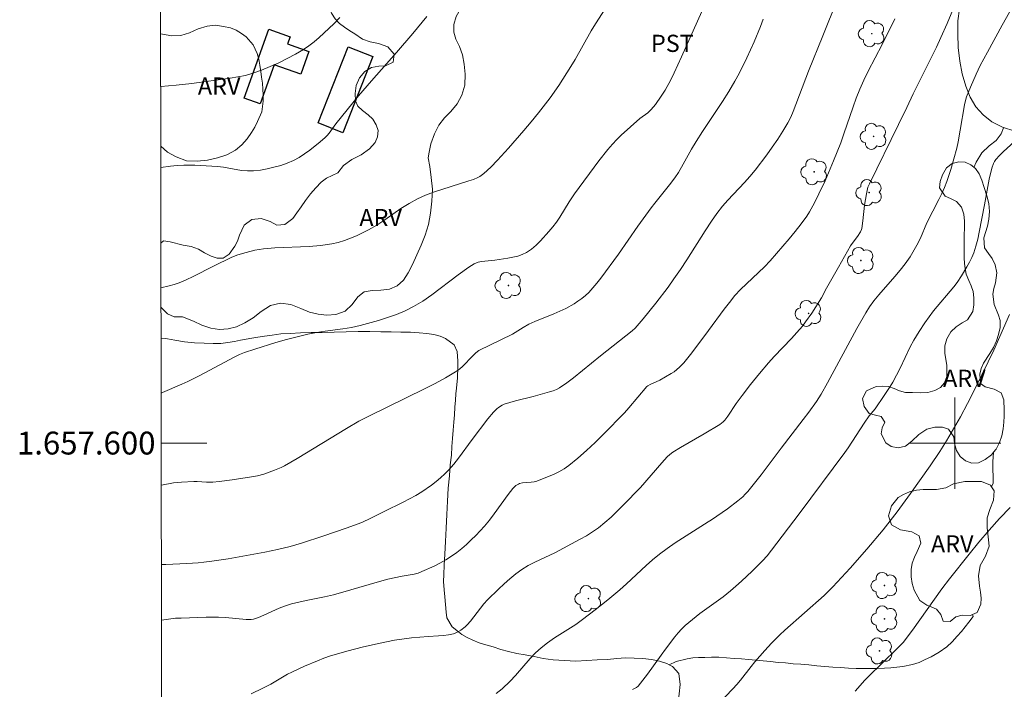
# Model space of a CAD drawing. Units: metres. Extents: x 283614 to 284129, y 1657161 to 1657726.
# Drawn here: x 283618 to 283704, y 1657578 to 1657637 of the extents above; entities that cross this region are included whole.
import ezdxf
from ezdxf.enums import TextEntityAlignment as Align

# ---------------------------------------------------------------- set-up
doc = ezdxf.new("R2010")
doc.units = ezdxf.units.M
doc.header["$MEASUREMENT"] = 0
for name, color, linetype, lineweight in [('Articulacao', 7, 'Continuous', 18), ('Edificacoes', 7, 'Continuous', 30), ('Malha_Coordenadas', 7, 'Continuous', 15)]:
    doc.layers.add(name, color=color, linetype=linetype, lineweight=lineweight)
for name, color, linetype, lineweight, true_color in [('Arvores_Isoladas', 7, 'Continuous', 18, 0x00ff33), ('Cultura', 7, 'Orla8', 9, 0x00ff33), ('Curvas_Intermediarias', 7, 'Continuous', 9, 0x783c14), ('Curvas_Mestras', 7, 'Continuous', 20, 0x783c14), ('Topon_Cultura', 7, 'Continuous', 9, 0x00ff33), ('Topon_Vegetacao', 7, 'Continuous', 9, 0x00ff33), ('Vegetacao', 7, 'Orla8', 9, 0x00ff33)]:
    doc.layers.add(name, color=color, linetype=linetype, lineweight=lineweight, true_color=true_color)
doc.styles.add('Arial', font='arial.ttf', dxfattribs={"height": 1.5})
doc.styles.get("Standard").update_dxf_attribs({"font": 'arial.ttf'})
doc.linetypes.add('Orla8', pattern='A,6,-0.5,["V",Standard,S=1,R=0,X=-0.5,Y=-1],-0.5,6,-0.5,["V",Standard,S=1,R=0,X=-0.5,Y=-1],-0.5', length=14)

# ---------------------------------------------------------------- blocks, each defined once
blk = doc.blocks.new('Arvore')
at = {"layer": 'Arvores_Isoladas'}
blk.add_lwpolyline([(-0.718, 0.493, 0.872324), (-0.722, -0.551, 0.862983), (0.284, -0.827, 0.900105), (0.89, 0.029, 0.863155), (0.262, 0.861, 0.882486)], format="xyb", close=True, dxfattribs=at)
blk.add_circle((0, 0), 0.0286, dxfattribs=at)

msp = doc.modelspace()

# ---------------------------------------------------------------- linework, layer by layer
at = {"layer": 'Articulacao', "flags": 128}
msp.add_lwpolyline([(283630.393, 1657720.272), (284111.852, 1657720.98), (284112.655, 1657166.702), (283631.22, 1657165.994), (283630.393, 1657720.272)], close=True, dxfattribs=at)
at = {"layer": 'Cultura', "flags": 128}
for points in [[(283704.244, 1657627.612), (283704.253, 1657627.569), (283704.034, 1657627.042), (283703.614, 1657626.453), (283702.978, 1657625.989), (283702.337, 1657625.385), (283701.859, 1657624.579), (283701.661, 1657624.106)], [(283630.559, 1657609.127), (283630.916, 1657609.134), (283631.127, 1657609.105), (283631.766, 1657608.986), (283632.624, 1657608.868), (283633.492, 1657608.768), (283634.339, 1657608.74), (283635.108, 1657608.704), (283635.795, 1657608.717), (283636.411, 1657608.792), (283636.975, 1657608.878), (283637.513, 1657609.002), (283638.494, 1657609.175), (283639.012, 1657609.267), (283639.594, 1657609.364), (283640.265, 1657609.45), (283641.027, 1657609.546), (283641.861, 1657609.595), (283642.754, 1657609.637), (283643.68, 1657609.667), (283644.661, 1657609.679), (283645.7, 1657609.712), (283646.757, 1657609.733), (283647.809, 1657609.745), (283648.816, 1657609.749), (283649.783, 1657609.742), (283650.694, 1657609.716), (283651.545, 1657609.707), (283652.371, 1657609.685), (283653.142, 1657609.64), (283653.818, 1657609.585), (283654.42, 1657609.5), (283654.967, 1657609.336), (283655.442, 1657609.132), (283656.188, 1657608.577), (283656.456, 1657608.012), (283656.51, 1657607.158), (283656.521, 1657606.654), (283656.475, 1657605.71), (283656.391, 1657604.802), (283656.352, 1657604.3), (283656.307, 1657603.743), (283656.249, 1657603.128), (283656.213, 1657602.483), (283656.168, 1657601.814), (283656.121, 1657601.135), (283656.05, 1657600.405), (283655.993, 1657599.713), (283655.948, 1657598.953), (283655.86, 1657598.09), (283655.778, 1657597.127), (283655.679, 1657596.064), (283655.614, 1657594.91), (283655.558, 1657593.744), (283655.506, 1657592.55), (283655.45, 1657591.406), (283655.367, 1657590.293), (283655.325, 1657589.326), (283655.293, 1657588.501), (283655.257, 1657587.89), (283655.328, 1657587.155), (283655.368, 1657586.564), (283655.432, 1657585.878), (283655.485, 1657585.218), (283655.562, 1657584.707), (283656.007, 1657583.932), (283656.422, 1657583.596), (283656.88, 1657583.251), (283657.331, 1657582.993), (283657.826, 1657582.765), (283658.393, 1657582.538), (283658.975, 1657582.354), (283659.6, 1657582.167), (283660.267, 1657581.953), (283660.956, 1657581.764), (283661.68, 1657581.597), (283662.416, 1657581.467), (283663.188, 1657581.334), (283663.978, 1657581.168), (283664.855, 1657581.048), (283665.833, 1657580.988), (283666.826, 1657580.94), (283667.785, 1657580.974), (283668.711, 1657581.042), (283669.613, 1657581.086), (283670.432, 1657581.154), (283671.186, 1657581.204), (283671.944, 1657581.203), (283672.702, 1657581.155), (283673.441, 1657581.082), (283674.151, 1657580.941), (283674.797, 1657580.721), (283675.003, 1657580.616), (283675.3, 1657580.466), (283675.852, 1657579.841), (283675.952, 1657578.899), (283675.889, 1657578.08), (283675.775, 1657577.318), (283675.638, 1657576.693), (283675.546, 1657575.852), (283675.473, 1657574.925), (283675.406, 1657574.414), (283675.309, 1657573.872), (283675.19, 1657573.277), (283675.045, 1657572.657), (283674.922, 1657572.013), (283674.798, 1657571.375), (283674.671, 1657570.743), (283674.523, 1657570.066), (283674.391, 1657569.402), (283674.322, 1657568.791), (283674.251, 1657568.125), (283674.171, 1657567.529), (283674.094, 1657566.94), (283674.04, 1657566.389), (283673.989, 1657565.864), (283673.935, 1657565.351), (283673.762, 1657564.401), (283673.508, 1657563.548), (283673.13, 1657562.709), (283672.715, 1657561.945), (283672.326, 1657561.21), (283671.963, 1657560.532), (283671.774, 1657559.983), (283671.821, 1657559.374), (283672.214, 1657558.986), (283672.732, 1657559.032), (283673.215, 1657559.17), (283673.694, 1657559.41), (283674.539, 1657559.708), (283675.097, 1657559.856), (283675.678, 1657559.981), (283676.31, 1657560.129), (283676.924, 1657560.244), (283677.883, 1657560.455), (283678.445, 1657560.561), (283679.344, 1657560.846), (283679.873, 1657561.031), (283680.472, 1657561.236), (283681.127, 1657561.493), (283681.82, 1657561.756), (283682.504, 1657561.98), (283683.22, 1657562.231), (283683.932, 1657562.483), (283684.634, 1657562.684), (283685.32, 1657562.846), (283685.984, 1657562.958), (283686.603, 1657563.018), (283687.178, 1657563.01), (283688.124, 1657562.794), (283688.789, 1657562.623), (283689.322, 1657562.526), (283689.946, 1657562.389), (283690.634, 1657562.233), (283691.319, 1657562.059), (283692.02, 1657561.879), (283692.729, 1657561.651), (283693.446, 1657561.397), (283694.117, 1657561.137), (283694.754, 1657560.87), (283695.317, 1657560.617), (283695.816, 1657560.382), (283696.237, 1657560.014), (283696.569, 1657559.541), (283696.84, 1657558.98), (283697.145, 1657558.437), (283697.531, 1657557.966), (283698.007, 1657557.595), (283698.55, 1657557.359), (283699.112, 1657557.221), (283699.676, 1657557.093), (283700.237, 1657556.929), (283700.821, 1657556.78), (283701.361, 1657556.616), (283701.811, 1657556.271), (283702.147, 1657555.764), (283702.409, 1657555.144), (283702.549, 1657554.49), (283702.609, 1657553.891), (283702.553, 1657553.063), (283702.491, 1657552.497), (283702.376, 1657551.865), (283702.214, 1657551.22), (283702.027, 1657550.503), (283701.785, 1657549.664), (283701.548, 1657548.7), (283701.218, 1657547.68), (283700.88, 1657546.638), (283700.563, 1657545.567), (283700.249, 1657544.53), (283699.939, 1657543.539), (283699.663, 1657542.506), (283699.357, 1657541.563), (283699.043, 1657540.628), (283698.715, 1657539.722), (283698.359, 1657538.796), (283698.049, 1657537.918), (283697.705, 1657537.014), (283697.411, 1657536.096), (283697.142, 1657535.304), (283696.929, 1657534.651), (283696.633, 1657534.018)], [(283701.545, 1657584.998), (283701.598, 1657584.827), (283701.204, 1657584.349), (283700.895, 1657583.932), (283700.564, 1657583.527), (283700.179, 1657583.119), (283699.756, 1657582.626), (283699.282, 1657582.169), (283698.615, 1657581.717), (283697.921, 1657581.31), (283697.337, 1657581.029), (283696.853, 1657580.805), (283696.295, 1657580.649), (283695.432, 1657580.467), (283694.922, 1657580.397), (283694.384, 1657580.337), (283693.821, 1657580.31), (283693.228, 1657580.298), (283692.628, 1657580.283), (283691.996, 1657580.284), (283691.351, 1657580.291), (283690.681, 1657580.328), (283689.992, 1657580.361), (283689.308, 1657580.404), (283688.621, 1657580.45), (283687.914, 1657580.532), (283687.206, 1657580.606), (283686.528, 1657580.651), (283685.856, 1657580.701), (283685.187, 1657580.774), (283684.539, 1657580.818), (283683.871, 1657580.891), (283683.211, 1657580.962), (283682.581, 1657581.01), (283681.946, 1657581.068), (283681.325, 1657581.118), (283680.683, 1657581.169), (283680.025, 1657581.219), (283679.349, 1657581.269), (283678.704, 1657581.28), (283678.117, 1657581.255), (283677.576, 1657581.251), (283677.064, 1657581.228), (283676.565, 1657581.136), (283675.624, 1657580.89), (283675.003, 1657580.616)]]:
    msp.add_lwpolyline(points, dxfattribs=at)
at = {"layer": 'Curvas_Intermediarias', "flags": 128}
for points, elevation in [([(283659.879, 1657578.101), (283660.381, 1657578.513), (283661.095, 1657579.181), (283661.549, 1657579.662), (283662.856, 1657581.165), (283663.311, 1657581.643), (283663.794, 1657582.089), (283664.367, 1657582.539), (283664.968, 1657582.955), (283666.829, 1657584.14), (283667.431, 1657584.56), (283668.539, 1657585.405), (283669.624, 1657586.281), (283670.692, 1657587.177), (283671.273, 1657587.691), (283672.975, 1657589.281), (283673.556, 1657589.794), (283674.156, 1657590.281), (283674.838, 1657590.783), (283675.538, 1657591.263), (283678.401, 1657593.098), (283678.716, 1657593.274), (283680.099, 1657594.259), (283680.999, 1657594.94), (283681.429, 1657595.301), (283681.659, 1657595.52), (283681.875, 1657595.753), (283683.033, 1657597.217), (283684.799, 1657599.56), (283686.732, 1657602.066), (283687.206, 1657602.699), (283687.882, 1657603.65), (283688.282, 1657604.29), (283688.846, 1657605.274), (283691.415, 1657610.021), (283692.198, 1657611.402), (283692.528, 1657611.928), (283692.896, 1657612.429), (283693.349, 1657612.972), (283694.751, 1657614.57), (283695.207, 1657615.11), (283695.645, 1657615.664), (283696.084, 1657616.302), (283696.668, 1657617.311), (283696.979, 1657617.912), (283697.545, 1657619.248), (283698.596, 1657621.311), (283698.846, 1657621.831), (283699.076, 1657622.36), (283699.274, 1657622.874), (283699.624, 1657623.919), (283700.157, 1657625.781), (283700.274, 1657626.331), (283700.466, 1657627.369), (283700.83, 1657629.569), (283700.921, 1657629.961), (283701.017, 1657630.284), (283701.351, 1657631.139), (283701.844, 1657632.274), (283702.207, 1657633.014), (283702.834, 1657634.194), (283704.116, 1657636.539), (283706.069, 1657640.041)], 26), ([(283630.588, 1657589.373), (283630.974, 1657589.377), (283632.812, 1657589.455), (283633.802, 1657589.526), (283634.295, 1657589.579), (283635.004, 1657589.672), (283636.418, 1657589.89), (283639.643, 1657590.465), (283640.75, 1657590.684), (283641.842, 1657590.957), (283642.831, 1657591.249), (283644.799, 1657591.876), (283646.751, 1657592.553), (283648.12, 1657593.067), (283648.905, 1657593.429), (283650.063, 1657594.015), (283651.743, 1657594.836), (283652.841, 1657595.419), (283653.371, 1657595.741), (283654.205, 1657596.316), (283654.608, 1657596.628), (283654.998, 1657596.955), (283655.372, 1657597.297), (283655.727, 1657597.655), (283656.168, 1657598.153), (283656.585, 1657598.674), (283657.772, 1657600.298), (283659.129, 1657602.108), (283659.641, 1657602.71), (283659.922, 1657602.981), (283660.075, 1657603.105), (283660.405, 1657603.314), (283660.58, 1657603.392), (283661.069, 1657603.559), (283661.569, 1657603.7), (283663.095, 1657604.071), (283664.536, 1657604.469), (283664.842, 1657604.569), (283665.137, 1657604.692), (283665.415, 1657604.844), (283666.037, 1657605.264), (283666.642, 1657605.717), (283669.002, 1657607.637), (283671.764, 1657609.809), (283672.041, 1657610.052), (283672.727, 1657610.864), (283673.833, 1657612.238), (283674.902, 1657613.642), (283675.418, 1657614.356), (283675.985, 1657615.18), (283676.533, 1657616.017), (283678.143, 1657618.556), (283678.691, 1657619.394), (283679.161, 1657620.074), (283679.671, 1657620.724), (283680.14, 1657621.251), (283681.597, 1657622.792), (283682.068, 1657623.317), (283682.517, 1657623.86), (283683.532, 1657625.199), (283684.022, 1657625.885), (283684.494, 1657626.581), (283684.947, 1657627.288), (283685.375, 1657628.007), (283685.631, 1657628.496), (283685.857, 1657629.001), (283687.19, 1657632.514), (283688.43, 1657635.627), (283689.686, 1657638.733)], 23), ([(283646.201, 1657637.207), (283645.672, 1657636.671), (283644.392, 1657635.474), (283643.948, 1657635.095), (283643.488, 1657634.741), (283643.007, 1657634.421), (283642.309, 1657634.01), (283641.591, 1657633.621), (283640.857, 1657633.256), (283640.111, 1657632.92), (283639.354, 1657632.614), (283638.591, 1657632.343), (283637.946, 1657632.158), (283637.286, 1657632.017), (283636.616, 1657631.906), (283633.237, 1657631.46), (283631.878, 1657631.308), (283630.526, 1657631.18)], 18), ([(283630.536, 1657624.112), (283631.386, 1657624.217), (283631.963, 1657624.268), (283632.539, 1657624.303), (283633.522, 1657624.309), (283634.507, 1657624.258), (283635.49, 1657624.182), (283636.02, 1657624.119), (283637.608, 1657623.851), (283638.134, 1657623.804), (283638.656, 1657623.812), (283639.248, 1657623.878), (283639.844, 1657623.979), (283640.437, 1657624.115), (283641.022, 1657624.285), (283641.591, 1657624.488), (283642.139, 1657624.722), (283642.637, 1657624.983), (283643.117, 1657625.288), (283643.583, 1657625.626), (283644.476, 1657626.356), (283644.908, 1657626.728), (283645.088, 1657626.902), (283645.251, 1657627.093), (283645.851, 1657627.911), (283647.841, 1657630.364), (283648.964, 1657631.678), (283651.142, 1657634.149), (283652.58, 1657635.809), (283653.812, 1657637.294)], 19), ([(283630.566, 1657604.371), (283630.677, 1657604.415), (283632.387, 1657605.144), (283632.895, 1657605.376), (283633.892, 1657605.886), (283637.009, 1657607.55), (283637.427, 1657607.746), (283637.854, 1657607.915), (283638.76, 1657608.226), (283640.595, 1657608.795), (283641.521, 1657609.053), (283643.384, 1657609.521), (283644.143, 1657609.673), (283644.911, 1657609.789), (283646.454, 1657609.992), (283647.219, 1657610.117), (283647.973, 1657610.284), (283649.572, 1657610.724), (283650.366, 1657610.974), (283651.147, 1657611.254), (283651.909, 1657611.571), (283652.645, 1657611.933), (283653.462, 1657612.417), (283654.249, 1657612.96), (283656.538, 1657614.726), (283657.47, 1657615.395), (283657.956, 1657615.685), (283658.3, 1657615.819), (283658.581, 1657615.88), (283659.745, 1657615.992), (283660.896, 1657616.183), (283661.329, 1657616.259), (283661.752, 1657616.357), (283662.155, 1657616.491), (283662.529, 1657616.674), (283662.959, 1657616.968), (283663.366, 1657617.31), (283663.753, 1657617.688), (283664.477, 1657618.503), (283664.82, 1657618.917), (283665.135, 1657619.328), (283665.426, 1657619.758), (283666.248, 1657621.092), (283666.726, 1657621.807), (283668.854, 1657624.691), (283669.628, 1657625.681), (283670.038, 1657626.154), (283670.413, 1657626.549), (283670.805, 1657626.93), (283672.446, 1657628.382), (283673.122, 1657628.895), (283673.435, 1657629.175), (283673.809, 1657629.617), (283674.314, 1657630.331), (283674.647, 1657630.867), (283675.137, 1657631.768), (283675.438, 1657632.381), (283676.082, 1657633.769), (283677.853, 1657637.753)], 21), ([(283630.578, 1657596.33), (283630.589, 1657596.333), (283631.638, 1657596.522), (283632.354, 1657596.592), (283633.433, 1657596.638), (283633.709, 1657596.637), (283634.54, 1657596.582), (283635.092, 1657596.583), (283635.655, 1657596.636), (283636.779, 1657596.778), (283638.46, 1657597.04), (283639.009, 1657597.144), (283639.546, 1657597.293), (283640.473, 1657597.618), (283641.076, 1657597.873), (283641.366, 1657598.023), (283642.461, 1657598.65), (283646.78, 1657601.28), (283647.872, 1657601.915), (283648.842, 1657602.424), (283650.325, 1657603.136), (283653.607, 1657604.75), (283654.531, 1657605.216), (283655.438, 1657605.705), (283656.323, 1657606.226), (283656.649, 1657606.459), (283656.95, 1657606.725), (283657.793, 1657607.609), (283658.084, 1657607.892), (283658.365, 1657608.108), (283661.284, 1657609.53), (283661.527, 1657609.667), (283662.235, 1657610.12), (283662.721, 1657610.393), (283663.258, 1657610.634), (283664.907, 1657611.289), (283665.448, 1657611.522), (283665.975, 1657611.781), (283666.682, 1657612.186), (283667.025, 1657612.41), (283667.356, 1657612.649), (283667.672, 1657612.905), (283667.968, 1657613.178), (283668.336, 1657613.568), (283668.683, 1657613.982), (283669.015, 1657614.411), (283670.556, 1657616.533), (283672.272, 1657618.96), (283673.432, 1657620.568), (283673.745, 1657620.977), (283675.041, 1657622.578), (283675.51, 1657623.211), (283675.806, 1657623.672), (283676.227, 1657624.379), (283676.966, 1657625.717), (283677.35, 1657626.376), (283677.914, 1657627.255), (283679.656, 1657629.862), (283680.217, 1657630.741), (283680.751, 1657631.636), (283681.119, 1657632.309), (283681.797, 1657633.69), (283682.423, 1657635.097), (283682.985, 1657636.437), (283683.231, 1657637.076)], 22), ([(283694.739, 1657637.101), (283693.631, 1657634.87), (283692.415, 1657632.528), (283692.03, 1657631.739), (283691.67, 1657630.939), (283691.361, 1657630.174), (283691.079, 1657629.399), (283690.286, 1657627.049), (283690.006, 1657626.272), (283689.376, 1657624.673), (283688.646, 1657622.938), (283688.08, 1657621.805), (283687.699, 1657621.001), (283687.284, 1657620.221), (283687.043, 1657619.852), (283686.545, 1657619.173), (283686.026, 1657618.506), (283685.492, 1657617.85), (283684.386, 1657616.567), (283683.822, 1657615.937), (283683.326, 1657615.416), (283681.755, 1657613.927), (283681.243, 1657613.421), (283680.754, 1657612.893), (283680.266, 1657612.308), (283679.799, 1657611.705), (283678.444, 1657609.853), (283676.977, 1657607.895), (283676.634, 1657607.454), (283676.277, 1657607.027), (283675.9, 1657606.624), (283675.677, 1657606.424), (283675.434, 1657606.244), (283675.177, 1657606.08), (283674.177, 1657605.515), (283673.34, 1657605.117), (283673.134, 1657605.013), (283673.061, 1657604.96), (283671.478, 1657603.091), (283671.088, 1657602.65), (283669.252, 1657600.765), (283668.525, 1657600.044), (283667.784, 1657599.342), (283667.023, 1657598.669), (283666.237, 1657598.035), (283665.812, 1657597.743), (283665.36, 1657597.485), (283664.888, 1657597.256), (283663.914, 1657596.86), (283663.427, 1657596.681), (283663.185, 1657596.614), (283662.933, 1657596.579), (283662.166, 1657596.514), (283661.923, 1657596.458), (283661.812, 1657596.415), (283661.602, 1657596.287), (283661.334, 1657596.029), (283660.908, 1657595.492), (283659.692, 1657593.819), (283659.275, 1657593.271), (283658.836, 1657592.743), (283658.085, 1657591.921), (283657.691, 1657591.524), (283657.285, 1657591.142), (283656.864, 1657590.78), (283656.428, 1657590.442), (283655.952, 1657590.112), (283655.46, 1657589.802), (283654.952, 1657589.511), (283654.434, 1657589.24), (283653.379, 1657588.756), (283653.045, 1657588.636), (283652.7, 1657588.545), (283652.348, 1657588.473), (283651.636, 1657588.351), (283650.386, 1657588.097), (283649.448, 1657587.836), (283647.172, 1657587.155), (283645.647, 1657586.729), (283644.85, 1657586.553), (283643.244, 1657586.246), (283641.979, 1657585.937), (283641.36, 1657585.743), (283640.901, 1657585.562), (283639.546, 1657584.945), (283639.092, 1657584.759), (283638.631, 1657584.607), (283638.43, 1657584.568), (283638.014, 1657584.566), (283636.183, 1657584.747), (283635.583, 1657584.783), (283634.5, 1657584.77), (283632.332, 1657584.682), (283631.82, 1657584.679), (283630.595, 1657584.513)], 24), ([(283671.803, 1657578.451), (283671.979, 1657578.531), (283672.14, 1657578.627), (283672.279, 1657578.75), (283672.71, 1657579.253), (283673.118, 1657579.784), (283674.287, 1657581.443), (283674.691, 1657581.983), (283675.506, 1657583.052), (283675.789, 1657583.398), (283676.086, 1657583.729), (283676.404, 1657584.039), (283677.035, 1657584.575), (283677.693, 1657585.084), (283679.709, 1657586.567), (283680.359, 1657587.086), (283680.844, 1657587.499), (283681.321, 1657587.922), (283682.254, 1657588.791), (283683.158, 1657589.688), (283683.575, 1657590.152), (283683.963, 1657590.644), (283686.362, 1657593.817), (283690.371, 1657599.19), (283690.651, 1657599.591), (283692.049, 1657601.73), (283692.492, 1657602.381), (283693.004, 1657602.998), (283693.815, 1657604.151), (283694.33, 1657604.936), (283694.569, 1657605.34), (283694.892, 1657605.941), (283695.196, 1657606.555), (283696.085, 1657608.407), (283696.406, 1657609.01), (283696.86, 1657609.772), (283697.35, 1657610.513), (283698.11, 1657611.557), (283699.885, 1657613.662), (283700.188, 1657614.042), (283700.568, 1657614.628), (283701.048, 1657615.413), (283701.27, 1657615.816), (283701.469, 1657616.226), (283701.639, 1657616.647), (283701.827, 1657617.231), (283701.984, 1657617.827), (283702.119, 1657618.432), (283702.591, 1657620.821), (283702.989, 1657623.081), (283703.22, 1657624.048), (283703.365, 1657624.446), (283703.461, 1657624.63), (283703.578, 1657624.798), (283703.881, 1657625.144), (283704.209, 1657625.473), (283705.888, 1657626.987)], 27), ([(283679.274, 1657577.18), (283680.571, 1657578.496), (283680.914, 1657578.872), (283681.239, 1657579.264), (283682.179, 1657580.474), (283682.503, 1657580.868), (283683.355, 1657581.857), (283683.943, 1657582.498), (283684.682, 1657583.225), (283685.125, 1657583.632), (283688.549, 1657586.681), (283689.324, 1657587.44), (283690.828, 1657589.059), (283692.296, 1657590.714), (283693.716, 1657592.407), (283694.332, 1657593.185), (283694.93, 1657593.976), (283696.096, 1657595.584), (283697.828, 1657598.017), (283698.67, 1657599.258), (283699.256, 1657600.193), (283699.875, 1657601.232), (283700.472, 1657602.284), (283701.106, 1657603.465), (283701.775, 1657604.776), (283702.914, 1657607.094), (283703.385, 1657608.111), (283704.777, 1657611.233)], 28), ([(283704.826, 1657594.376), (283703.885, 1657593.396), (283702.976, 1657592.379), (283702.091, 1657591.336), (283701.225, 1657590.275), (283699.522, 1657588.133), (283698.85, 1657587.255), (283698.198, 1657586.361), (283696.279, 1657583.65), (283695.457, 1657582.565), (283694.925, 1657582.008), (283692.399, 1657579.57), (283692.111, 1657579.262), (283691.278, 1657578.3)], 29)]:
    msp.add_lwpolyline(points, dxfattribs=dict(at, elevation=elevation))
at = {"layer": 'Curvas_Mestras', "flags": 128}
for points, elevation in [([(283630.552, 1657613.571), (283631.278, 1657613.744), (283631.71, 1657613.875), (283632.135, 1657614.026), (283632.752, 1657614.28), (283633.359, 1657614.561), (283635.156, 1657615.473), (283636.757, 1657616.26), (283637.272, 1657616.462), (283638.011, 1657616.68), (283638.764, 1657616.857), (283639.525, 1657616.979), (283640.518, 1657617.067), (283643.518, 1657617.202), (283644.509, 1657617.284), (283645.488, 1657617.423), (283646.043, 1657617.546), (283646.592, 1657617.711), (283647.133, 1657617.909), (283647.666, 1657618.134), (283648.698, 1657618.64), (283649.431, 1657619.063), (283650.142, 1657619.53), (283651.544, 1657620.501), (283652.259, 1657620.959), (283652.999, 1657621.365), (283653.688, 1657621.674), (283654.396, 1657621.941), (283657.492, 1657622.947), (283657.895, 1657623.065), (283658.278, 1657623.216), (283658.451, 1657623.322), (283658.78, 1657623.575), (283659.407, 1657624.135), (283659.999, 1657624.74), (283660.959, 1657625.803), (283662.288, 1657627.329), (283662.939, 1657628.104), (283663.579, 1657628.888), (283664.6, 1657630.201), (283665.351, 1657631.272), (283666.412, 1657632.924), (283666.782, 1657633.542), (283668.19, 1657636.059), (283668.56, 1657636.677), (283669.409, 1657637.976)], 20), ([(283638.443, 1657578.083), (283639.461, 1657578.558), (283640.166, 1657578.927), (283641.62, 1657579.783), (283641.995, 1657579.974), (283643.106, 1657580.489), (283644.236, 1657580.968), (283644.808, 1657581.186), (283645.385, 1657581.387), (283646.096, 1657581.608), (283646.813, 1657581.811), (283648.262, 1657582.176), (283649.717, 1657582.511), (283650.985, 1657582.753), (283652.462, 1657582.97), (283653.909, 1657583.087), (283654.813, 1657583.138), (283655.261, 1657583.176), (283655.701, 1657583.236), (283656.13, 1657583.329), (283656.349, 1657583.405), (283656.562, 1657583.508), (283656.767, 1657583.633), (283657.148, 1657583.931), (283657.32, 1657584.094), (283657.638, 1657584.439), (283658.801, 1657585.944), (283659.119, 1657586.293), (283660.073, 1657587.234), (283660.565, 1657587.691), (283661.07, 1657588.132), (283661.59, 1657588.55), (283662.128, 1657588.941), (283662.67, 1657589.28), (283663.237, 1657589.584), (283664.991, 1657590.415), (283667.229, 1657591.59), (283667.775, 1657591.898), (283668.304, 1657592.227), (283668.811, 1657592.585), (283669.377, 1657593.042), (283669.924, 1657593.528), (283670.973, 1657594.555), (283672.479, 1657596.128), (283674.348, 1657598.267), (283674.823, 1657598.794), (283675.053, 1657599.014), (283675.311, 1657599.2), (283675.993, 1657599.61), (283678.065, 1657600.805), (283679.434, 1657601.619), (283679.59, 1657601.729), (283679.732, 1657601.859), (283679.856, 1657602.003), (283680.117, 1657602.358), (283680.863, 1657603.453), (283681.377, 1657604.172), (283682.128, 1657605.136), (283682.898, 1657606.086), (283683.689, 1657607.017), (283684.177, 1657607.56), (283685.689, 1657609.146), (283686.181, 1657609.684), (283686.654, 1657610.237), (283686.939, 1657610.603), (283687.468, 1657611.369), (283688.313, 1657612.711), (283688.754, 1657613.536), (283689.802, 1657615.396), (283690.873, 1657617.241), (283691.098, 1657617.572), (283691.46, 1657618.053), (283691.737, 1657618.482), (283691.822, 1657618.669), (283691.848, 1657618.766), (283691.944, 1657619.442), (283692.079, 1657620.813), (283692.248, 1657621.806), (283692.39, 1657622.391), (283692.512, 1657622.67), (283695.07, 1657627.864), (283695.779, 1657629.334), (283696.334, 1657630.531), (283698.378, 1657634.635), (283698.771, 1657635.463), (283699.326, 1657636.705), (283700.112, 1657638.589)], 25)]:
    msp.add_lwpolyline(points, dxfattribs=dict(at, elevation=elevation))
at = {"layer": 'Edificacoes', "flags": 128}
for points in [[(283639.236, 1657629.672), (283637.824, 1657630.176), (283639.972, 1657636.191), (283641.843, 1657635.523), (283641.625, 1657634.911), (283643.489, 1657634.245), (283642.777, 1657632.252), (283640.453, 1657633.082)], [(283644.305, 1657627.996), (283646.934, 1657634.654), (283649.087, 1657633.804), (283646.458, 1657627.146)]]:
    msp.add_lwpolyline(points, close=True, dxfattribs=at)
at = {"layer": 'Malha_Coordenadas', "flags": 128}
for points in [[(283700, 1657604), (283700, 1657596)], [(283630.572, 1657600), (283634.572, 1657600)], [(283704, 1657600), (283696, 1657600)]]:
    msp.add_lwpolyline(points, dxfattribs=at)
at = {"layer": 'Vegetacao', "flags": 128}
for points in [[(283632.484, 1657617.301), (283633.201, 1657617.2), (283633.847, 1657616.964), (283634.349, 1657616.645), (283634.93, 1657616.345), (283635.472, 1657616.164), (283635.978, 1657616.167), (283636.512, 1657616.521), (283637.017, 1657617.216), (283637.243, 1657617.672), (283637.418, 1657618.174), (283637.814, 1657619.043), (283638.487, 1657619.549), (283639.325, 1657619.629), (283640.098, 1657619.385), (283640.689, 1657619.059), (283641.372, 1657619.129), (283642.089, 1657619.632), (283642.429, 1657620.122), (283642.805, 1657620.662), (283643.199, 1657621.219), (283643.629, 1657621.799), (283644.089, 1657622.319), (283644.549, 1657622.809), (283645.036, 1657623.168), (283646.007, 1657623.634), (283646.511, 1657624.264), (283647.243, 1657624.805), (283648.056, 1657625.217), (283648.795, 1657625.739), (283649.276, 1657626.28), (283649.499, 1657626.79), (283649.537, 1657627.327), (283649.384, 1657627.838), (283649.095, 1657628.313), (283648.672, 1657628.707), (283648.175, 1657629.082), (283647.776, 1657629.474), (283647.58, 1657629.945), (283647.53, 1657630.572), (283647.637, 1657631.26), (283647.914, 1657631.946), (283648.377, 1657632.496), (283648.97, 1657632.844), (283649.614, 1657632.958), (283650.177, 1657632.999), (283650.851, 1657633.298), (283650.947, 1657634.001), (283650.398, 1657634.666), (283649.577, 1657634.951), (283648.836, 1657635.088), (283648.166, 1657635.326), (283647.52, 1657635.78), (283647.078, 1657636.064), (283646.618, 1657636.366), (283646.173, 1657636.692), (283645.787, 1657637.102), (283645.469, 1657637.597), (283645.252, 1657638.128), (283645.161, 1657638.668), (283645.165, 1657639.247), (283645.259, 1657639.88), (283645.456, 1657640.499), (283645.726, 1657641.072), (283646.045, 1657641.556), (283646.557, 1657642.345), (283646.704, 1657642.879), (283646.804, 1657643.532), (283646.924, 1657644.23), (283647.095, 1657645), (283647.372, 1657645.751), (283647.724, 1657646.562), (283648.119, 1657647.417), (283648.587, 1657648.292), (283649.055, 1657649.168), (283649.334, 1657649.822), (283649.632, 1657650.84), (283649.645, 1657651.665), (283649.372, 1657652.361), (283649.033, 1657653.106), (283648.85, 1657653.955), (283648.878, 1657654.864), (283649.087, 1657655.751), (283649.503, 1657656.521), (283650.031, 1657657.051), (283650.541, 1657657.581), (283650.886, 1657658.3), (283651.041, 1657659.106), (283651.065, 1657660.011), (283650.995, 1657660.912), (283650.83, 1657661.776), (283650.528, 1657662.59), (283650.136, 1657663.317), (283649.706, 1657664.01), (283649.315, 1657664.732), (283648.994, 1657665.451), (283648.752, 1657666.22), (283648.587, 1657666.967), (283648.584, 1657667.636), (283648.656, 1657668.216), (283648.753, 1657668.792), (283648.91, 1657669.838), (283648.471, 1657670.499), (283648.082, 1657671.132), (283648.205, 1657671.655), (283648.523, 1657672.353), (283648.88, 1657673.129), (283649.262, 1657673.823), (283650.088, 1657674.362), (283650.514, 1657674.083), (283650.833, 1657673.62), (283651.018, 1657673.026), (283651.086, 1657672.477), (283651.098, 1657671.953), (283651.153, 1657670.96), (283651.653, 1657670.144), (283652.028, 1657669.809), (283652.837, 1657669.324), (283653.657, 1657669.207), (283654.151, 1657669.275), (283654.679, 1657669.363), (283655.184, 1657669.374), (283655.664, 1657669.191), (283656.065, 1657668.884), (283656.438, 1657668.427), (283656.824, 1657667.934), (283657.284, 1657667.48), (283657.812, 1657667.096), (283658.467, 1657666.862), (283659.201, 1657666.854), (283659.932, 1657666.959), (283660.558, 1657667.016), (283661.449, 1657666.659), (283661.715, 1657666.224), (283661.882, 1657665.721), (283661.994, 1657665.141), (283661.98, 1657664.594), (283661.89, 1657664.049), (283661.767, 1657663.498), (283661.603, 1657662.929), (283661.422, 1657662.327), (283661.275, 1657661.692), (283661.192, 1657660.957), (283661.213, 1657660.223), (283661.281, 1657659.335), (283661.372, 1657658.485), (283661.5, 1657657.809), (283661.54, 1657657.208), (283661.42, 1657656.647), (283661.271, 1657656.028), (283661.076, 1657655.354), (283660.835, 1657654.57), (283660.556, 1657653.806), (283660.331, 1657653.053), (283660.161, 1657652.394), (283660.021, 1657651.834), (283660.183, 1657651.027), (283660.481, 1657650.346), (283660.8, 1657649.746), (283661.134, 1657649.211), (283661.436, 1657648.605), (283661.668, 1657647.916), (283661.794, 1657647.174), (283661.863, 1657646.248), (283661.824, 1657645.366), (283661.726, 1657644.551), (283661.509, 1657643.904), (283660.994, 1657642.927), (283660.435, 1657641.992), (283659.779, 1657641.155), (283659.104, 1657640.394), (283658.466, 1657639.721), (283657.845, 1657639.117), (283657.248, 1657638.539), (283656.736, 1657637.973), (283656.363, 1657637.308), (283656.18, 1657636.606), (283656.172, 1657635.925), (283656.343, 1657635.324), (283656.674, 1657634.688), (283656.934, 1657633.963), (283657.062, 1657633.132), (283657.166, 1657632.254), (283657.117, 1657631.298), (283656.873, 1657630.423), (283656.463, 1657629.663), (283655.916, 1657629.004), (283655.358, 1657628.455), (283654.863, 1657627.807), (283654.478, 1657627.052), (283654.166, 1657626.174), (283654.016, 1657625.438), (283653.936, 1657624.936), (283654.062, 1657624.187), (283654.195, 1657623.222), (283654.291, 1657622.203), (283654.243, 1657621.145), (283654.128, 1657620.094), (283653.947, 1657619.121), (283653.671, 1657618.191), (283653.323, 1657617.322), (283652.94, 1657616.451), (283652.554, 1657615.607), (283652.182, 1657614.884), (283651.776, 1657614.234), (283651.218, 1657613.745), (283650.531, 1657613.462), (283649.774, 1657613.375), (283649.03, 1657613.351), (283648.32, 1657613.241), (283647.764, 1657612.791), (283647.287, 1657612.107), (283646.657, 1657611.532), (283645.849, 1657611.253), (283645.054, 1657611.191), (283644.308, 1657611.263), (283643.55, 1657611.458), (283642.775, 1657611.772), (283641.91, 1657612.125), (283641.004, 1657612.247), (283640.122, 1657612.024), (283639.324, 1657611.517), (283638.614, 1657610.958), (283637.877, 1657610.503), (283637.16, 1657610.171), (283636.425, 1657609.99), (283635.669, 1657609.934), (283634.91, 1657610.038), (283634.135, 1657610.314), (283633.409, 1657610.663), (283632.422, 1657611.049), (283631.694, 1657611.049), (283631.123, 1657611.294), (283630.554, 1657611.877)], [(283630.519, 1657635.798), (283630.688, 1657635.75), (283631.49, 1657635.627), (283632.275, 1657635.652), (283633.053, 1657635.877), (283633.81, 1657636.228), (283634.589, 1657636.474), (283635.332, 1657636.553), (283636.01, 1657636.445), (283636.623, 1657636.318), (283637.131, 1657636.122), (283637.586, 1657635.829), (283638.007, 1657635.524), (283638.62, 1657634.835), (283638.968, 1657634.073), (283639.104, 1657633.575), (283639.207, 1657633.039), (283639.296, 1657632.505), (283639.353, 1657632.008), (283639.42, 1657631.477), (283639.449, 1657630.956), (283639.479, 1657630.428), (283639.484, 1657629.904), (283639.367, 1657628.961), (283638.992, 1657628.12), (283638.748, 1657627.639), (283638.457, 1657627.153), (283638.093, 1657626.604), (283637.628, 1657626.093), (283637.064, 1657625.617), (283636.316, 1657625.218), (283635.492, 1657624.946), (283634.624, 1657624.729), (283633.715, 1657624.644), (283632.783, 1657624.697), (283631.89, 1657625.025), (283631.128, 1657625.436), (283630.533, 1657625.961)], [(283630.546, 1657617.497), (283630.784, 1657617.684), (283631.354, 1657617.607), (283632.484, 1657617.301)], [(283703.204, 1657596.161), (283703.325, 1657596.488), (283703.33, 1657597.041), (283703.312, 1657597.718), (283703.309, 1657598.361), (283703.36, 1657599.191)]]:
    msp.add_lwpolyline(points, dxfattribs=at)
for points in [[(283714.644, 1657632.212), (283714.534, 1657631.708), (283714.334, 1657631.21), (283714.005, 1657630.603), (283713.503, 1657629.928), (283712.823, 1657629.194), (283712.015, 1657628.5), (283711.063, 1657627.855), (283709.982, 1657627.371), (283708.822, 1657627.054), (283707.613, 1657626.947), (283706.381, 1657627.048), (283705.222, 1657627.279), (283704.156, 1657627.642), (283703.235, 1657628.102), (283702.453, 1657628.717), (283701.831, 1657629.402), (283701.32, 1657630.237), (283700.942, 1657631.206), (283700.615, 1657632.285), (283700.413, 1657633.391), (283700.274, 1657634.605), (283700.244, 1657635.795), (283700.262, 1657636.917), (283700.394, 1657637.983), (283700.683, 1657639.017), (283701.157, 1657640.009), (283701.81, 1657640.921), (283702.603, 1657641.723), (283703.502, 1657642.445), (283704.459, 1657643.077), (283705.474, 1657643.617), (283705.713, 1657643.729), (283706.518, 1657644.105), (283707.614, 1657644.573), (283708.743, 1657644.967), (283709.835, 1657645.155), (283710.869, 1657645.165), (283711.846, 1657645.004), (283712.729, 1657644.722), (283713.521, 1657644.318), (283714.18, 1657643.877), (283714.649, 1657643.498), (283715.112, 1657642.825), (283715.251, 1657642.056), (283715.28, 1657641.138), (283715.192, 1657640.642), (283715.018, 1657640.136), (283714.798, 1657639.603), (283714.564, 1657639.041), (283714.372, 1657638.449), (283714.245, 1657637.805), (283714.223, 1657637.216), (283714.283, 1657636.697), (283714.611, 1657635.94), (283714.909, 1657635.325), (283715.009, 1657634.737), (283714.954, 1657634.012), (283714.896, 1657633.373)], [(283693.543, 1657600.821), (283693.63, 1657601.335), (283693.853, 1657601.823), (283693.549, 1657602.326), (283693.053, 1657602.443), (283692.503, 1657602.599), (283692.047, 1657603.199), (283691.908, 1657603.899), (283692.258, 1657604.57), (283693.107, 1657604.935), (283693.63, 1657604.989), (283694.194, 1657604.96), (283694.687, 1657604.78), (283695.147, 1657604.556), (283695.681, 1657604.432), (283696.295, 1657604.412), (283696.947, 1657604.406), (283697.613, 1657604.435), (283698.245, 1657604.588), (283698.746, 1657604.86), (283699.082, 1657605.271), (283699.278, 1657605.816), (283699.283, 1657606.805), (283699.184, 1657607.306), (283699.111, 1657607.862), (283699.12, 1657608.494), (283699.289, 1657609.124), (283699.641, 1657609.721), (283700.113, 1657610.155), (283700.64, 1657610.502), (283701.086, 1657610.774), (283701.562, 1657611.497), (283701.659, 1657612.076), (283701.66, 1657612.697), (283701.58, 1657613.246), (283701.425, 1657613.743), (283701.197, 1657614.225), (283700.99, 1657614.778), (283700.847, 1657615.429), (283700.804, 1657616.121), (283700.797, 1657616.84), (283700.808, 1657617.56), (283700.798, 1657618.203), (283700.823, 1657618.788), (283700.833, 1657619.396), (283700.763, 1657620.016), (283700.555, 1657620.628), (283700.144, 1657621.116), (283699.594, 1657621.38), (283699.135, 1657621.595), (283698.636, 1657622.331), (283698.692, 1657622.877), (283698.904, 1657623.471), (283699.269, 1657624.081), (283699.744, 1657624.462), (283700.327, 1657624.598), (283700.9, 1657624.56), (283701.387, 1657624.33), (283701.79, 1657624.002), (283702.111, 1657623.546), (283702.346, 1657622.978), (283702.563, 1657622.338), (283702.779, 1657621.617), (283702.948, 1657620.951), (283703.006, 1657620.263), (283702.955, 1657619.595), (283702.839, 1657618.982), (283702.526, 1657617.943), (283702.582, 1657617.068), (283702.917, 1657616.593), (283703.238, 1657616.145), (283703.5, 1657615.577), (283703.654, 1657614.884), (283703.529, 1657614.018), (283703.39, 1657613.52), (283703.307, 1657613.023), (283703.419, 1657612.111), (283703.815, 1657611.198), (283703.956, 1657610.707), (283703.956, 1657610.101), (283703.807, 1657609.507), (283703.629, 1657608.94), (283703.369, 1657608.346), (283703.056, 1657607.844), (283702.491, 1657606.989), (283702.285, 1657606.533), (283702.179, 1657606.035), (283702.227, 1657605.201), (283702.652, 1657604.922), (283703.426, 1657604.72), (283704.034, 1657604.382), (283704.264, 1657603.77), (283704.311, 1657602.886), (283704.312, 1657602.347), (283704.283, 1657601.829), (283704.22, 1657601.254), (283704.1, 1657600.645), (283703.892, 1657600.055), (283703.598, 1657599.47), (283703.36, 1657599.191), (283703.179, 1657598.978), (283702.65, 1657598.566), (283702.056, 1657598.279), (283701.463, 1657598.237), (283700.905, 1657598.433), (283700.453, 1657598.82), (283700.137, 1657599.352), (283699.959, 1657599.968), (283699.897, 1657600.536), (283699.43, 1657601.219), (283698.895, 1657601.382), (283698.249, 1657601.381), (283697.532, 1657601.209), (283696.84, 1657600.74), (283696.238, 1657600.168), (283695.676, 1657599.733), (283695.034, 1657599.589), (283694.423, 1657599.701), (283693.95, 1657600.033), (283693.543, 1657600.821)], [(283697.528, 1657585.829), (283696.911, 1657586.229), (283696.426, 1657587.123), (283696.262, 1657587.719), (283696.158, 1657588.312), (283696.164, 1657588.935), (283696.261, 1657589.51), (283696.449, 1657590.031), (283696.679, 1657590.504), (283697.016, 1657591.237), (283696.855, 1657591.892), (283696.212, 1657592.239), (283695.245, 1657592.4), (283694.449, 1657592.84), (283694.17, 1657593.645), (283694.432, 1657594.512), (283695.039, 1657595.241), (283695.501, 1657595.488), (283696.032, 1657595.73), (283696.626, 1657595.881), (283697.221, 1657595.933), (283697.824, 1657595.932), (283698.389, 1657595.927), (283699.203, 1657596.083), (283699.856, 1657596.445), (283700.847, 1657596.647), (283701.357, 1657596.653), (283702.309, 1657596.627), (283703.094, 1657596.327), (283703.204, 1657596.161), (283703.437, 1657595.811), (283703.38, 1657595.013), (283703.035, 1657594.202), (283702.805, 1657593.465), (283702.82, 1657592.594), (283702.939, 1657591.535), (283702.977, 1657590.973), (283702.669, 1657590.104), (283702.191, 1657589.289), (283702.054, 1657588.4), (283702.157, 1657587.497), (283702.222, 1657586.974), (283702.277, 1657586.424), (283702.25, 1657585.902), (283701.941, 1657585.174), (283701.545, 1657584.998), (283701.36, 1657584.916), (283700.639, 1657584.951), (283700.069, 1657584.801), (283699.579, 1657584.394), (283698.969, 1657584.429), (283698.767, 1657585.009), (283698.368, 1657585.472), (283697.908, 1657585.682)]]:
    msp.add_lwpolyline(points, close=True, dxfattribs=at)

# ---------------------------------------------------------------- block references
at = {"layer": 'Arvores_Isoladas'}
for p in [(283692.717, 1657635.805), (283692.882, 1657626.82), (283687.682, 1657623.724), (283692.49, 1657621.902), (283691.77, 1657615.967), (283660.938, 1657613.786), (283687.195, 1657611.34), (283693.826, 1657587.542), (283667.933, 1657586.401), (283693.834, 1657584.62), (283693.399, 1657581.822)]:
    msp.add_blockref('Arvore', p, dxfattribs=at)

# ---------------------------------------------------------------- texts
at = {"layer": 'Malha_Coordenadas', "style": 'Arial'}
msp.add_text('1.657.600', height=2, dxfattribs=at).set_placement((283630.072, 1657600), align=Align.MIDDLE_RIGHT)
at = {"layer": 'Topon_Cultura', "style": 'Arial'}
msp.add_text('PST', height=1.5, dxfattribs=at).set_placement((283673.408, 1657634.209))
at = {"layer": 'Topon_Vegetacao', "style": 'Arial'}
for p in [(283633.778, 1657630.475), (283647.905, 1657618.972), (283698.958, 1657604.914), (283697.898, 1657590.434)]:
    msp.add_text('ARV', height=1.5, dxfattribs=at).set_placement(p)

doc.saveas('drawing.dxf')
